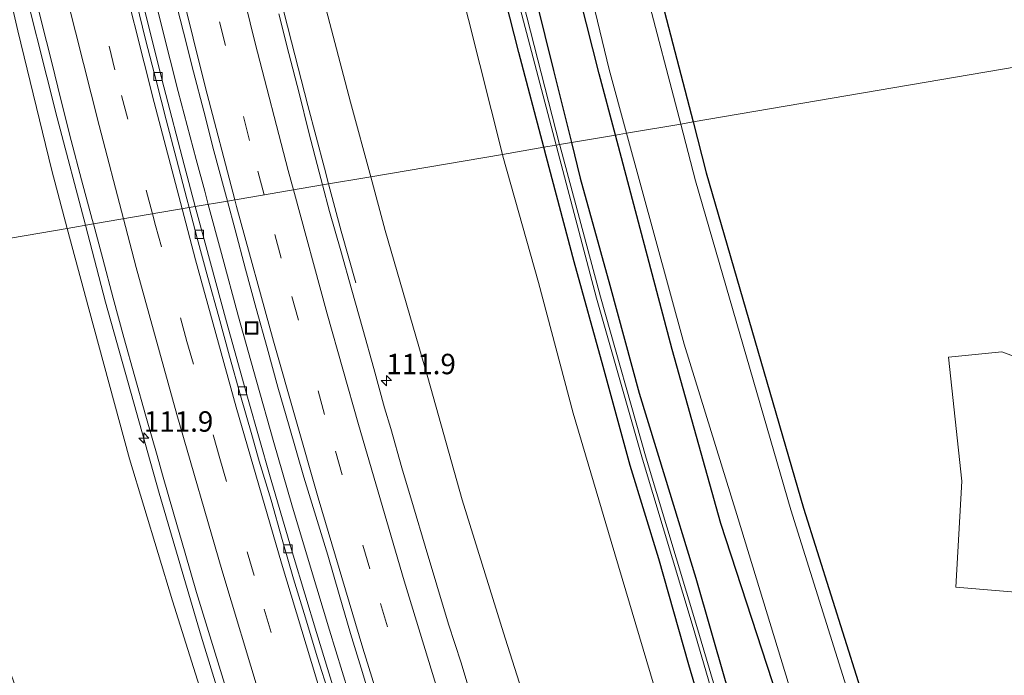
# Model space of a CAD drawing. Units: metres. Extents: x 160000 to 169090, y 400000 to 406251.
# Drawn here: x 162958 to 163079, y 402813 to 402894 of the extents above; entities that cross this region are included whole.
import ezdxf
from ezdxf.enums import TextEntityAlignment as Align

# ---------------------------------------------------------------- set-up
doc = ezdxf.new("R2010")
doc.units = ezdxf.units.M
doc.linetypes.add('VW-3-9_STREEP', pattern=[12, 3, -9])
doc.layers.get('0').update_dxf_attribs({"lineweight": 25})
for name, color, linetype, lineweight in [('B-ME-AM-KILOMETR-S-B1', 7, 'Continuous', 18), ('B-ME-BV-GELEIDECONSTRUCTIE-GELEIDERAIL-L-B1', 213, 'BV-GELEIDERAIL', 18), ('B-ME-GR-BOMENSTRUIKEN-GV-B6', 93, 'Continuous', 18), ('B-ME-GW-KRUINLIJN-L-B1', 93, 'Continuous', 18), ('B-ME-GW-TEENLIJN-L-B1', 93, 'Continuous', 18), ('B-ME-IE-GRASLAND-GV-B6', 93, 'Continuous', 18), ('B-ME-IE-GRONDWERKLIJN-GROND_INGERICHT-GV-B6', 253, 'Continuous', 18), ('B-ME-IE-HULPGEOMETRIE-L-B1', 53, 'Continuous', 18), ('B-ME-IE-INRICHTINGSELEMENT-S-B1', 253, 'Continuous', 18), ('B-ME-OG-WATER-GV-B6', 153, 'Continuous', 18), ('B-ME-VH-VERH_SOORT-BETON-OVERIG-GV-B6', 8, 'IE-TERREINAFSCHEIDING-NATUURLIJK-HOUTWAL', 18), ('B-ME-VH-VERH_SOORT-BITUMEN-GV-B6', 8, 'IE-TERREINAFSCHEIDING-NATUURLIJK-HOUTWAL', 18), ('B-ME-VV-KOLK-S-B1', 8, 'Continuous', 18), ('B-ME-VW-MARKERING-39STREEP-015-L-B1', 255, 'VW-3-9_STREEP', 18), ('B-ME-VW-MARKERING-STREEP-015-L-B1', 7, 'Continuous', 18)]:
    doc.layers.add(name, color=color, linetype=linetype, lineweight=lineweight)
doc.layers.add('B-ME-GW-INSTEEKWATERGANG-L-B1', color=10, linetype='Continuous')
doc.styles.add('NLCS-ISO', font='NLCS-ISO.TTF')
doc.linetypes.add('BV-GELEIDERAIL', pattern='A,10,-3,[108,NLCS.SHX,S=1,R=0,X=0,Y=0],-3', length=16)
doc.linetypes.add('IE-TERREINAFSCHEIDING-NATUURLIJK-HOUTWAL', pattern='A,7,-1.5,[67,NLCS.SHX,S=0.75,R=45,X=0,Y=0],-1.5,7,-1.5,[70,NLCS.SHX,S=0.75,R=0,X=0,Y=0],-1.5', length=20)

# ---------------------------------------------------------------- blocks, each defined once
blk = doc.blocks.new('hecto')
for p, q in [((0, 0.625), (-0.625, 0)), ((0, -0.625), (0, 0.625)), ((-0.625, 0), (0.625, 0)), ((0.625, 0), (0, -0.625))]:
    blk.add_line(p, q)
blk = doc.blocks.new('kolk')
blk.add_lwpolyline([(-0.5, -0.5), (0.5, -0.5), (0.5, 0.5), (-0.5, 0.5)], close=True)
blk = doc.blocks.new('put')
for p, q in [((0.75, 0.75), (-0.75, 0.75)), ((-0.75, 0.75), (-0.75, -0.75)), ((0.75, -0.75), (0.75, 0.75)), ((-0.75, -0.75), (0.75, -0.75))]:
    blk.add_line(p, q)
blk.add_lwpolyline([(-0.625, 0.625), (0.625, 0.625), (0.625, -0.625), (-0.625, -0.625)], close=True)

msp = doc.modelspace()

# ---------------------------------------------------------------- linework, layer by layer
at = {"layer": 'B-ME-BV-GELEIDECONSTRUCTIE-GELEIDERAIL-L-B1'}
for points in [[(162966.1011, 402868.5752, 17.7359), (162962.6248, 402881.7398, 17.718), (162957.6258, 402901.7418, 17.696), (162952.6178, 402923.4228, 17.788), (162950.3608, 402933.7358, 17.8565)], [(162983.9, 402922.12, 17.18), (162985.72, 402914.32, 17.16), (162987.52, 402906.57, 17.17), (162989.4, 402898.8, 17.17), (162991.36, 402891.05, 17.17), (162993.38, 402883.28, 17.16)], [(162970.22, 402914.72, 17.5), (162971.77, 402908.23, 17.48), (162972.67, 402904.38, 17.45), (162973.61, 402900.53, 17.44), (162975.52, 402892.75, 17.44), (162977.48, 402884.97, 17.42), (162979.67, 402876.65, 17.41), (162980.74, 402872.76, 17.43), (162981.17, 402871.139, 17.434)], [(162995.914, 402873.647, 16.813), (162995.4, 402875.56, 16.88), (162993.38, 402883.28, 17.16)], [(162999.26, 402861.54, 16.5), (162997.47, 402867.86, 16.61), (162995.914, 402873.647, 16.813)], [(162981.17, 402871.139, 17.434), (162982.77, 402865.1, 17.45), (162984.89, 402857.36, 17.46), (162987.05, 402849.65, 17.47), (162989.22, 402841.94, 17.47), (162991.42, 402834.29, 17.48), (162993.69, 402826.65, 17.48), (162996.03, 402818.95, 17.49), (162998.36, 402811.34, 17.49), (163000.75, 402803.67, 17.49), (163003.13, 402796.05, 17.49), (163005.54, 402788.44, 17.51), (163008.07, 402780.85, 17.51), (163010.6, 402773.28, 17.51), (163013.15, 402765.69, 17.5), (163015.77, 402758.14, 17.5), (163018.4, 402750.62, 17.49), (163021.11, 402743.07, 17.5), (163023.81, 402735.57, 17.51), (163026.55, 402728.11, 17.54)], [(163004.1198, 402745.4158, 17.873), (162992.6368, 402779.1448, 17.827), (162986.3568, 402798.4748, 17.801), (162980.3118, 402818.2278, 17.806), (162975.1378, 402835.7518, 17.779), (162968.5848, 402859.1698, 17.749), (162966.1011, 402868.5752, 17.7359)]]:
    msp.add_polyline3d(points, dxfattribs=at)
at = {"layer": 'B-ME-GR-BOMENSTRUIKEN-GV-B6'}
msp.add_polyline3d([(163101.88, 402799.65, 9.09), (163098.14, 402788.7, 8.57), (163086.39, 402791.82, 8.75), (163090.95, 402800.75, 8.61), (163092.38, 402806.58, 8.64), (163092.14, 402813.28, 8.62), (163089.36, 402819.79, 8.65), (163084, 402823.27, 8.63), (163072.8, 402824.23, 8.57), (163073.55, 402837.21, 8.58), (163071.93, 402852.42, 8.61), (163078.45, 402853.05, 8.7), (163086.1, 402850.25, 8.83), (163090.17, 402847.31, 8.83), (163094.17, 402838.47, 8.95), (163099.85, 402832.64, 8.75), (163099.4, 402825.07, 8.92), (163101.88, 402799.65, 9.09)], dxfattribs=at)
at = {"layer": 'B-ME-GW-INSTEEKWATERGANG-L-B1'}
for points in [[(163022.314, 402878.139, 8.474), (163019.26, 402889.77, 8.41), (163016.46, 402900.72, 8.45), (163013.69, 402912.09, 8.49), (163010.54, 402924.17, 8.55), (163008.21, 402934.82, 8.55), (163006.13, 402943.16, 8.6), (163005.88, 402945.29, 8.57), (163006.22, 402946.8, 8.51), (163009.41, 402947.04, 8.8), (163011.51, 402938.87, 8.83), (163014.46, 402925.83, 8.7), (163017.3, 402913.44, 8.61), (163020.33, 402900.29, 8.42), (163023.5, 402887.57, 8.51), (163025.689, 402878.713, 8.45)], [(163022.49, 402945.52, 8.69), (163023.77, 402945.68, 8.75), (163024.7, 402945.02, 8.75), (163025.35, 402943.39, 8.65), (163031.84, 402915.02, 8.46), (163040.603, 402881.25, 8.46)], [(163031.08, 402879.63, 8.397), (163029.09, 402887.14, 8.39), (163019.76, 402923.95, 8.64), (163015.86, 402941.28, 8.69), (163015.95, 402942.67, 8.78), (163016.71, 402943.96, 8.77), (163017.89, 402944.56, 8.68)], [(163040.603, 402881.25, 8.46), (163042.22, 402875.02, 8.46), (163054.12, 402833.89, 8.45), (163067.56, 402791.39, 8.49), (163081.11, 402752.17, 8.88), (163093.68, 402718.82, 8.87), (163109.88, 402680.21, 8.92), (163119.86, 402657.5, 8.83), (163126.37, 402646.74, 8.86), (163133.5, 402639.99, 9.04), (163141.06, 402635.62, 9.1), (163182.25, 402619.69, 8.91)], [(163025.689, 402878.713, 8.45), (163026.77, 402874.34, 8.42), (163030.38, 402861.25, 8.43), (163033.98, 402847.99, 8.58), (163037.12, 402837.74, 8.54), (163040.96, 402825.3, 8.66), (163044.55, 402812.78, 8.63), (163049.21, 402797.75, 8.77), (163052.58, 402785.78, 8.62), (163058.02, 402769.42, 8.69), (163062.62, 402756.69, 8.87), (163066.66, 402744.99, 8.87), (163071.44, 402732.18, 8.93), (163076.22, 402719.37, 8.86), (163081.55, 402705.93, 8.93)], [(163194.77, 402603.38, 8.97), (163153.82, 402618.81, 8.89), (163137.79, 402625.11, 8.8), (163130.29, 402628.75, 8.91), (163122.6, 402634.44, 8.96), (163116.98, 402641.42, 8.83), (163111.74, 402649.61, 8.82), (163100.48, 402674.37, 8.75), (163087.46, 402704.38, 8.83), (163075.61, 402735.09, 8.92), (163063.58, 402769.7, 8.8), (163053.48, 402802.98, 8.53), (163044, 402832.04, 8.76), (163038.04, 402853.36, 8.42), (163031.08, 402879.63, 8.397)], [(163081.63, 402695.8, 9.16), (163076.8, 402707.71, 9.11), (163072.11, 402719.04, 9.13), (163067.53, 402731.19, 9.12), (163062.71, 402743.98, 9.06), (163058.54, 402756.41, 8.96), (163054.66, 402768.08, 8.86), (163050.75, 402779.57, 8.92), (163046.78, 402791.75, 8.83), (163043.34, 402803.61, 8.77), (163040.08, 402814.69, 8.63), (163036.39, 402827.68, 8.56), (163032.87, 402839.12, 8.65), (163029.58, 402851.26, 8.58), (163026.03, 402864.09, 8.5), (163022.6, 402877.05, 8.48), (163022.314, 402878.139, 8.474)]]:
    msp.add_polyline3d(points, dxfattribs=at)
at = {"layer": 'B-ME-GW-KRUINLIJN-L-B1'}
for points in [[(163001.08, 402874.526, 16.162), (162998.6, 402883.65, 16.15), (162994.34, 402899.91, 16.14), (162990.89, 402915.33, 16.14), (162987.91, 402929.85, 16.04), (162986, 402938.26, 15.91), (162983.05, 402938.67, 16.04)], [(162963.88, 402868.197, 16.877), (162961.99, 402875.29, 16.89), (162957.82, 402892.42, 16.83), (162953.97, 402908.91, 16.84), (162950.35, 402925.23, 16.91), (162948.45, 402933.06, 16.93), (162947.53, 402933.56, 16.91)], [(163119.999, 402558.111, 16.548), (163122.69, 402560.04, 16.38), (163115.02, 402575.08, 16.26), (163107.12, 402591.24, 16.27), (163100.36, 402605.39, 16.25), (163093.4, 402620.71, 16.2), (163086.94, 402634.78, 16.17), (163081.84, 402646.34, 16.19), (163074.9, 402662.31, 16.21), (163068.39, 402677.41, 16.16), (163062.48, 402691.94, 16.2), (163056.38, 402707.55, 16.12), (163050.23, 402722.82, 16.18), (163044.77, 402737.54, 16.27), (163039.37, 402752.99, 16.18), (163033.93, 402768.42, 16.13), (163028.2, 402784.56, 16.15), (163022.75, 402801.67, 16.14), (163017.58, 402817.95, 16.15), (163012.31, 402834.93, 16.13), (163008.08, 402849.91, 16.03), (163002.87, 402867.94, 16.17), (163001.08, 402874.526, 16.162)], [(163008.48, 402721.77, 16.96), (163008.3611, 402722.0833, 16.9589), (163001.83, 402739.3, 16.9), (162998.74, 402752.9, 16.92), (162993.08, 402770.42, 17), (162987.78, 402787.9, 16.96), (162982.44, 402804.65, 16.95), (162976.79, 402822.53, 16.89), (162971.53, 402839.93, 16.88), (162966.51, 402858.33, 16.86), (162963.88, 402868.197, 16.877)]]:
    msp.add_polyline3d(points, dxfattribs=at)
at = {"layer": 'B-ME-GW-TEENLIJN-L-B1'}
for points in [[(162980.5, 402949.38, 8.9), (162985.68, 402949.46, 8.88), (162990.95, 402949.07, 8.84), (162996.69, 402947.47, 8.82), (162999.79, 402944.25, 8.85), (163001.69, 402941.15, 8.79), (163005.45, 402925.39, 8.87), (163008.88, 402910.37, 8.93), (163013.06, 402893.82, 8.77), (163017.219, 402877.272, 8.849)], [(163017.219, 402877.272, 8.849), (163017.27, 402877.07, 8.85), (163021.64, 402861.55, 8.89), (163025.9, 402845.53, 9.04), (163030.58, 402829.8, 9.1), (163035.4, 402813.58, 9.25), (163040.05, 402798.02, 9.28), (163045.14, 402782.7, 9.42), (163050.45, 402767.01, 9.31), (163054.54, 402754.99, 9.42), (163060.28, 402739.38, 9.43), (163065.73, 402723.76, 9.42), (163072.16, 402707.38, 9.45), (163078.39, 402692.17, 9.42), (163084.85, 402676.55, 9.44), (163091.46, 402661.2, 9.39), (163098.02, 402646.46, 9.49), (163104.35, 402631.92, 9.48), (163111.44, 402616.91, 9.49), (163118.19, 402602.39, 9.6), (163124.63, 402588.53, 9.59)]]:
    msp.add_polyline3d(points, dxfattribs=at)
at = {"layer": 'B-ME-IE-GRASLAND-GV-B6'}
for points in [[(162996.69, 402947.47, 8.82), (162999.79, 402944.25, 8.85), (163001.69, 402941.15, 8.79), (163005.45, 402925.39, 8.87), (163008.88, 402910.37, 8.93), (163013.06, 402893.82, 8.77), (163017.219, 402877.272, 8.849), (163001.08, 402874.526, 16.162), (162998.6, 402883.65, 16.15), (162994.34, 402899.91, 16.14), (162990.89, 402915.33, 16.14), (162987.91, 402929.85, 16.04), (162986, 402938.26, 15.91), (162983.05, 402938.67, 16.04), (162980.5, 402949.38, 8.9), (162985.68, 402949.46, 8.88), (162990.95, 402949.07, 8.84), (162996.69, 402947.47, 8.82)], [(162996.69, 402947.47, 8.82), (163006.22, 402946.8, 8.51), (163005.88, 402945.29, 8.57), (163006.13, 402943.16, 8.6), (163008.21, 402934.82, 8.55), (163010.54, 402924.17, 8.55), (163013.69, 402912.09, 8.49), (163016.46, 402900.72, 8.45), (163019.26, 402889.77, 8.41), (163022.314, 402878.139, 8.474), (163017.219, 402877.272, 8.849), (163013.06, 402893.82, 8.77), (163008.88, 402910.37, 8.93), (163005.45, 402925.39, 8.87), (163001.69, 402941.15, 8.79), (162999.79, 402944.25, 8.85), (162996.69, 402947.47, 8.82)], [(162947.53, 402933.56, 16.91), (162948.45, 402933.06, 16.93), (162950.35, 402925.23, 16.91), (162953.97, 402908.91, 16.84), (162957.82, 402892.42, 16.83), (162961.99, 402875.29, 16.89), (162963.88, 402868.197, 16.877), (162941.539, 402864.396, 10.207), (162939.03, 402874.96, 10.2), (162935.26, 402890.92, 10.29), (162931.54, 402906.25, 10.22), (162927.45, 402921.96, 10.24), (162924.12, 402939.14, 10.21), (162919.01, 402940.89, 9.36), (162916.44, 402943.5, 8.93), (162925.52, 402944.69, 8.87), (162935.42, 402945.74, 8.92), (162944.98, 402946.58, 9.13), (162947.29, 402934.67, 16.85), (162947.53, 402933.56, 16.91)], [(163009.41, 402947.04, 8.8), (163016.71, 402943.96, 8.77), (163015.95, 402942.67, 8.78), (163015.86, 402941.28, 8.69), (163019.76, 402923.95, 8.64), (163029.09, 402887.14, 8.39), (163031.08, 402879.63, 8.397), (163025.689, 402878.713, 8.45), (163023.5, 402887.57, 8.51), (163020.33, 402900.29, 8.42), (163017.3, 402913.44, 8.61), (163014.46, 402925.83, 8.7), (163011.51, 402938.87, 8.83), (163009.41, 402947.04, 8.8)], [(163023.77, 402945.68, 8.75), (163024.7, 402945.02, 8.75), (163025.35, 402943.39, 8.65), (163031.84, 402915.02, 8.46), (163040.603, 402881.25, 8.46), (163039.091, 402880.993, 7.633), (163030.21, 402915.03, 7.65), (163023.85, 402942.5, 7.66), (163023.11, 402943.43, 7.64), (163022.58, 402943.93, 7.63), (163022.572, 402943.965, 7.63), (163022.82, 402944.01, 7.66), (163022.49, 402945.52, 8.69), (163023.77, 402945.68, 8.75)], [(163016.71, 402943.96, 8.77), (163017.89, 402944.56, 8.68), (163018.21, 402943.06, 7.68), (163018.447, 402943.106, 7.62), (163018.45, 402943.08, 7.62), (163017.81, 402942.72, 7.64), (163017.57, 402941.93, 7.65), (163021.54, 402924.12, 7.63), (163030.3, 402887.67, 7.63), (163032.438, 402879.861, 7.63), (163031.08, 402879.63, 8.397), (163029.09, 402887.14, 8.39), (163019.76, 402923.95, 8.64), (163015.86, 402941.28, 8.69), (163015.95, 402942.67, 8.78), (163016.71, 402943.96, 8.77)], [(162957.1798, 402908.1047, 16.9569), (162958.3557, 402903.2482, 16.9553), (162959.5293, 402898.3876, 16.9631), (162960.7351, 402893.5354, 16.9551), (162961.9315, 402888.6809, 16.9567), (162963.1429, 402883.8195, 16.9583), (162964.3648, 402878.971, 16.9587), (162965.6238, 402874.1319, 16.9611), (162966.934, 402869.3067, 16.9787), (162967.0845, 402868.7427, 16.9789)], [(163018.78, 402897.51, 7.41), (163023.81, 402878.393, 7.43), (163022.314, 402878.139, 8.474), (163019.26, 402889.77, 8.41), (163016.46, 402900.72, 8.45)], [(162994.34, 402899.91, 16.14), (162998.6, 402883.65, 16.15), (163001.08, 402874.526, 16.162), (162995.1812, 402873.5229, 16.3903), (162994.7705, 402875.1057, 16.3877), (162993.4875, 402879.9379, 16.3989), (162992.291, 402884.7935, 16.3508), (162991.0554, 402889.637, 16.3717), (162989.8198, 402894.482, 16.3941)], [(163020.33, 402900.29, 8.42), (163023.5, 402887.57, 8.51), (163025.689, 402878.713, 8.45), (163024.236, 402878.466, 7.4), (163019.34, 402897.69, 7.42)], [(162976.9115, 402897.0857, 16.6317), (162978.1155, 402892.2327, 16.6365), (162979.3646, 402887.3919, 16.6557), (162980.6095, 402882.5489, 16.6599), (162981.8662, 402877.6967, 16.6697), (162983.1485, 402872.8632, 16.6727), (162983.5073, 402871.5367, 16.6719), (162979.576, 402870.868, 16.695), (162978.21, 402876, 16.69), (162975.71, 402885.56, 16.68), (162973.3, 402895.16, 16.68)], [(162967.0845, 402868.7427, 16.9789), (162963.88, 402868.197, 16.877), (162961.99, 402875.29, 16.89), (162957.82, 402892.42, 16.83)], [(163078.99, 402751.46, 7.64), (163065.96, 402791.12, 7.65), (163052.57, 402833.68, 7.63), (163040.91, 402874.02, 7.63), (163039.091, 402880.993, 7.633), (163040.603, 402881.25, 8.46), (163042.22, 402875.02, 8.46), (163054.12, 402833.89, 8.45), (163067.56, 402791.39, 8.49), (163081.11, 402752.17, 8.88)], [(163087.46, 402704.38, 8.83), (163075.61, 402735.09, 8.92), (163063.58, 402769.7, 8.8), (163053.48, 402802.98, 8.53), (163044, 402832.04, 8.76), (163038.04, 402853.36, 8.42), (163031.08, 402879.63, 8.397), (163032.438, 402879.861, 7.63), (163039.52, 402853.99, 7.63), (163045.95, 402833.12, 7.6), (163055.11, 402803.18, 7.63), (163065.64, 402770.25, 7.61), (163078, 402735.38, 7.63), (163089.61, 402705.55, 7.63)], [(163047.51, 402797.59, 7.67), (163041.06, 402819.39, 7.58), (163034.84, 402840.01, 7.5), (163029.26, 402859.81, 7.47), (163024.25, 402878.41, 7.4), (163024.236, 402878.466, 7.4), (163025.689, 402878.713, 8.45), (163026.77, 402874.34, 8.42), (163030.38, 402861.25, 8.43), (163033.98, 402847.99, 8.58), (163037.12, 402837.74, 8.54), (163040.96, 402825.3, 8.66), (163044.55, 402812.78, 8.63)], [(163081.55, 402705.93, 8.93), (163076.22, 402719.37, 8.86), (163071.44, 402732.18, 8.93), (163066.66, 402744.99, 8.87), (163062.62, 402756.69, 8.87), (163058.02, 402769.42, 8.69), (163052.58, 402785.78, 8.62), (163049.21, 402797.75, 8.77), (163044.55, 402812.78, 8.63), (163040.96, 402825.3, 8.66), (163037.12, 402837.74, 8.54), (163033.98, 402847.99, 8.58), (163030.38, 402861.25, 8.43), (163026.77, 402874.34, 8.42), (163025.689, 402878.713, 8.45), (163031.08, 402879.63, 8.397), (163038.04, 402853.36, 8.42), (163044, 402832.04, 8.76), (163053.48, 402802.98, 8.53), (163063.58, 402769.7, 8.8), (163075.61, 402735.09, 8.92), (163087.46, 402704.38, 8.83)], [(163040.05, 402798.02, 9.28), (163035.4, 402813.58, 9.25), (163030.58, 402829.8, 9.1), (163025.9, 402845.53, 9.04), (163021.64, 402861.55, 8.89), (163017.27, 402877.07, 8.85), (163017.219, 402877.272, 8.849), (163022.314, 402878.139, 8.474), (163022.6, 402877.05, 8.48), (163026.03, 402864.09, 8.5), (163029.58, 402851.26, 8.58), (163032.87, 402839.12, 8.65), (163036.39, 402827.68, 8.56), (163040.08, 402814.69, 8.63), (163043.34, 402803.61, 8.77)], [(163043.34, 402803.61, 8.77), (163040.08, 402814.69, 8.63), (163036.39, 402827.68, 8.56), (163032.87, 402839.12, 8.65), (163029.58, 402851.26, 8.58), (163026.03, 402864.09, 8.5), (163022.6, 402877.05, 8.48), (163022.314, 402878.139, 8.474), (163023.81, 402878.393, 7.43), (163023.85, 402878.24, 7.43), (163028.77, 402859.65, 7.48), (163034.42, 402839.89, 7.52), (163040.61, 402819.27, 7.58), (163047, 402797.45, 7.66)], [(163022.75, 402801.67, 16.14), (163017.58, 402817.95, 16.15), (163012.31, 402834.93, 16.13), (163008.08, 402849.91, 16.03), (163002.87, 402867.94, 16.17), (163001.08, 402874.526, 16.162), (163017.219, 402877.272, 8.849), (163017.27, 402877.07, 8.85), (163021.64, 402861.55, 8.89), (163025.9, 402845.53, 9.04), (163030.58, 402829.8, 9.1), (163035.4, 402813.58, 9.25), (163040.05, 402798.02, 9.28)], [(163013.5959, 402810.1413, 16.4566), (163012.153, 402814.9252, 16.4365), (163010.6289, 402819.6879, 16.4594), (163009.2037, 402824.479, 16.4199), (163007.7385, 402829.2599, 16.4296), (163006.3249, 402834.0555, 16.4071), (163004.9174, 402838.8538, 16.4183), (163003.5345, 402843.659, 16.4232), (163002.785, 402846.1982, 16.4167), (163001.448, 402851.0161, 16.4089), (163000.1131, 402855.8348, 16.3832), (162998.7595, 402860.6407, 16.3848), (162997.4367, 402865.4626, 16.3842), (162996.0263, 402870.2655, 16.3957), (162995.1812, 402873.5229, 16.3903), (163001.08, 402874.526, 16.162), (163002.87, 402867.94, 16.17), (163008.08, 402849.91, 16.03), (163012.31, 402834.93, 16.13), (163017.58, 402817.95, 16.15), (163022.75, 402801.67, 16.14)], [(162997.47, 402808.77, 16.74), (162994.44, 402818.67, 16.73), (162991.58, 402828.15, 16.72), (162988.76, 402837.73, 16.71), (162986.05, 402847.23, 16.71), (162983.39, 402856.76, 16.7), (162980.77, 402866.38, 16.7), (162979.576, 402870.868, 16.695), (162983.5073, 402871.5367, 16.6719), (162984.454, 402868.0371, 16.6695), (162985.7424, 402863.2054, 16.6727), (162987.0495, 402858.3797, 16.684), (162988.392, 402853.5633, 16.6611), (162989.6959, 402848.7363, 16.6755), (162991.1023, 402843.9373, 16.6851), (162992.8769, 402837.6945, 16.7011), (162994.3593, 402832.9055, 16.7364), (162995.813, 402828.1218, 16.7524), (162997.2014, 402823.3178, 16.738), (162998.6016, 402818.5171, 16.7235), (163000.0681, 402813.7366, 16.7347), (163001.5096, 402808.9491, 16.7203)], [(163001.83, 402739.3, 16.9), (163008.3611, 402722.0833, 16.9589), (162993.2179, 402709.5489, 10.7933), (162993.02, 402710.06, 10.79), (162985.15, 402729.87, 10.54), (162978.76, 402748.01, 10.55), (162973.6, 402763.55, 10.34), (162968.28, 402779.07, 10.4), (162963.47, 402794.32, 10.35), (162957.83, 402811.14, 10.33), (162952.12, 402827.65, 10.23), (162947.75, 402843.87, 10.25), (162942.82, 402859, 10.21), (162941.539, 402864.396, 10.207), (162963.88, 402868.197, 16.877), (162966.51, 402858.33, 16.86), (162971.53, 402839.93, 16.88), (162976.79, 402822.53, 16.89), (162982.44, 402804.65, 16.95), (162987.78, 402787.9, 16.96), (162993.08, 402770.42, 17), (162998.74, 402752.9, 16.92), (163001.83, 402739.3, 16.9)], [(162982.44, 402804.65, 16.95), (162976.79, 402822.53, 16.89), (162971.53, 402839.93, 16.88), (162966.51, 402858.33, 16.86), (162963.88, 402868.197, 16.877), (162967.0845, 402868.7427, 16.9789), (162968.223, 402864.4757, 16.9803), (162969.5011, 402859.6328, 16.9931), (162970.825, 402854.8112, 16.9947), (162972.1726, 402849.9961, 16.9931), (162973.5079, 402845.178, 17.0045), (162974.8874, 402840.3719, 17.0125), (162975.5702, 402837.9813, 17.0237), (162976.9278, 402833.1686, 17.0237), (162978.3401, 402828.3723, 17.0317), (162979.7325, 402823.57, 17.0317), (162981.1822, 402818.7846, 17.0429), (162982.6606, 402814.0073, 17.0515), (162984.1411, 402809.2254, 17.058)]]:
    msp.add_polyline3d(points, dxfattribs=at)
at = {"layer": 'B-ME-IE-GRONDWERKLIJN-GROND_INGERICHT-GV-B6'}
for points in [[(163075.183, 402948.457, 8.947), (163087.884, 402889.294, 8.846), (163040.603, 402881.25, 8.46), (163031.84, 402915.02, 8.46), (163025.35, 402943.39, 8.65), (163024.7, 402945.02, 8.75), (163023.77, 402945.68, 8.75), (163075.183, 402948.457, 8.947)], [(163081.11, 402752.17, 8.88), (163067.56, 402791.39, 8.49), (163054.12, 402833.89, 8.45), (163042.22, 402875.02, 8.46), (163040.603, 402881.25, 8.46), (163087.884, 402889.294, 8.846)], [(163071.93, 402852.42, 8.61), (163073.55, 402837.21, 8.58), (163072.8, 402824.23, 8.57), (163084, 402823.27, 8.63), (163089.36, 402819.79, 8.65), (163092.14, 402813.28, 8.62), (163092.38, 402806.58, 8.64), (163090.95, 402800.75, 8.61), (163086.39, 402791.82, 8.75), (163098.14, 402788.7, 8.57), (163101.88, 402799.65, 9.09), (163099.4, 402825.07, 8.92), (163099.85, 402832.64, 8.75), (163094.17, 402838.47, 8.95), (163090.17, 402847.31, 8.83), (163086.1, 402850.25, 8.83), (163078.45, 402853.05, 8.7), (163071.93, 402852.42, 8.61)]]:
    msp.add_polyline3d(points, dxfattribs=at)
at = {"layer": 'B-ME-IE-HULPGEOMETRIE-L-B1'}
msp.add_polyline3d([(163087.884, 402889.294, 8.846), (163040.603, 402881.25, 8.46), (163039.091, 402880.993, 7.633), (163032.438, 402879.861, 7.63), (163031.08, 402879.63, 8.397), (163025.689, 402878.713, 8.45), (163024.236, 402878.466, 7.4), (163023.81, 402878.393, 7.43), (163022.314, 402878.139, 8.474), (163017.219, 402877.272, 8.849), (163001.08, 402874.526, 16.162), (162995.1812, 402873.5229, 16.3903), (162983.5073, 402871.5367, 16.6719), (162979.576, 402870.868, 16.695), (162978.8309, 402870.741, 16.6647), (162967.0845, 402868.7427, 16.9789), (162963.88, 402868.197, 16.877), (162941.539, 402864.396, 10.207)], dxfattribs=at)
at = {"layer": 'B-ME-OG-WATER-GV-B6'}
for points in [[(163023.81, 402878.393, 7.43), (163018.78, 402897.51, 7.41), (163014.24, 402916.41, 7.7), (163009.64, 402933.54, 7.77), (163009.9, 402934.12, 7.47), (163007.68, 402945.01, 7.26), (163008.19, 402945.23, 7.26), (163010.55, 402934.23, 7.54), (163010.91, 402933.77, 7.74), (163014.94, 402916.59, 7.46), (163019.34, 402897.69, 7.42), (163024.236, 402878.466, 7.4), (163023.81, 402878.393, 7.43)], [(163022.572, 402943.965, 7.63), (163022.58, 402943.93, 7.63), (163023.11, 402943.43, 7.64), (163023.85, 402942.5, 7.66), (163030.21, 402915.03, 7.65), (163039.091, 402880.993, 7.633), (163032.438, 402879.861, 7.63), (163030.3, 402887.67, 7.63), (163021.54, 402924.12, 7.63), (163017.57, 402941.93, 7.65), (163017.81, 402942.72, 7.64), (163018.45, 402943.08, 7.62), (163018.447, 402943.106, 7.62), (163018.19, 402944.31, 7.62), (163022.32, 402945.2, 7.61), (163022.572, 402943.965, 7.63)], [(163089.61, 402705.55, 7.63), (163078, 402735.38, 7.63), (163065.64, 402770.25, 7.61), (163055.11, 402803.18, 7.63), (163045.95, 402833.12, 7.6), (163039.52, 402853.99, 7.63), (163032.438, 402879.861, 7.63), (163039.091, 402880.993, 7.633), (163040.91, 402874.02, 7.63), (163052.57, 402833.68, 7.63), (163065.96, 402791.12, 7.65), (163078.99, 402751.46, 7.64)], [(163084.75, 402692.01, 7.95), (163076.97, 402711.44, 7.91), (163069.81, 402729.62, 7.86), (163061.48, 402752.63, 7.84), (163054.51, 402773.28, 7.69), (163047, 402797.45, 7.66), (163040.61, 402819.27, 7.58), (163034.42, 402839.89, 7.52), (163028.77, 402859.65, 7.48), (163023.85, 402878.24, 7.43), (163023.81, 402878.393, 7.43), (163024.236, 402878.466, 7.4), (163024.25, 402878.41, 7.4), (163029.26, 402859.81, 7.47), (163034.84, 402840.01, 7.5), (163041.06, 402819.39, 7.58), (163047.51, 402797.59, 7.67), (163055, 402773.61, 7.68), (163062.09, 402752.82, 7.85), (163070.39, 402729.92, 7.86), (163077.54, 402711.67, 7.9), (163085.4, 402692.28, 7.89)]]:
    msp.add_polyline3d(points, dxfattribs=at)
at = {"layer": 'B-ME-VH-VERH_SOORT-BETON-OVERIG-GV-B6'}
for points in [[(162973.3, 402895.16, 16.68), (162975.71, 402885.56, 16.68), (162978.21, 402876, 16.69), (162979.576, 402870.868, 16.695), (162978.8309, 402870.741, 16.6647), (162978.5416, 402871.8342, 16.6642), (162977.262, 402876.6681, 16.6658), (162976.0104, 402881.5007, 16.6638), (162974.7607, 402886.342, 16.6679), (162973.5271, 402891.1872, 16.6711), (162972.3246, 402896.0413, 16.6663)], [(162978.8309, 402870.741, 16.6647), (162979.576, 402870.868, 16.695), (162980.77, 402866.38, 16.7), (162983.39, 402856.76, 16.7), (162986.05, 402847.23, 16.71), (162988.76, 402837.73, 16.71), (162991.58, 402828.15, 16.72), (162994.44, 402818.67, 16.73), (162997.47, 402808.77, 16.74)], [(162996.0096, 402810.915, 16.7374), (162994.5109, 402815.6856, 16.734), (162993.0943, 402820.4736, 16.7254), (162991.6351, 402825.256, 16.716), (162990.223, 402830.053, 16.714), (162988.8794, 402834.8692, 16.6868), (162987.4167, 402839.6511, 16.6948), (162986.4883, 402842.906, 16.6947), (162985.1216, 402847.716, 16.6963), (162983.7873, 402852.5343, 16.6829), (162982.4778, 402857.3603, 16.6748), (162981.1235, 402862.1731, 16.6738), (162979.8207, 402867.0008, 16.6662), (162978.8309, 402870.741, 16.6647)]]:
    msp.add_polyline3d(points, dxfattribs=at)
at = {"layer": 'B-ME-VH-VERH_SOORT-BITUMEN-GV-B6'}
for points in [[(162958.044, 402937.192, 16.93), (162961.674, 402937.462, 16.84), (162963.515, 402937.599, 16.76), (162963.55, 402937.46, 16.76), (162963.3, 402937.24, 16.77), (162963.6089, 402935.8096, 16.7304), (162963.1743, 402935.6994, 16.7968), (162963.3109, 402934.9484, 16.7356), (162964.2749, 402930.0859, 16.7147), (162965.3846, 402925.211, 16.6795), (162966.5058, 402920.338, 16.67), (162967.6072, 402915.4717, 16.6759), (162968.7741, 402910.6099, 16.6679), (162969.9073, 402905.7398, 16.6695), (162971.1432, 402900.8947, 16.6438), (162972.3246, 402896.0413, 16.6663), (162973.5271, 402891.1872, 16.6711), (162974.7607, 402886.342, 16.6679), (162976.0104, 402881.5007, 16.6638), (162977.262, 402876.6681, 16.6658), (162978.5416, 402871.8342, 16.6642), (162978.8309, 402870.741, 16.6647), (162967.0845, 402868.7427, 16.9789)], [(162967.0845, 402868.7427, 16.9789), (162966.934, 402869.3067, 16.9787), (162965.6238, 402874.1319, 16.9611), (162964.3648, 402878.971, 16.9587), (162963.1429, 402883.8195, 16.9583), (162961.9315, 402888.6809, 16.9567), (162960.7351, 402893.5354, 16.9551), (162959.5293, 402898.3876, 16.9631), (162958.3557, 402903.2482, 16.9553), (162957.1798, 402908.1047, 16.9569)], [(162989.8198, 402894.482, 16.3941), (162991.0554, 402889.637, 16.3717), (162992.291, 402884.7935, 16.3508), (162993.4875, 402879.9379, 16.3989), (162994.7705, 402875.1057, 16.3877), (162995.1812, 402873.5229, 16.3903), (162983.5073, 402871.5367, 16.6719), (162983.1485, 402872.8632, 16.6727), (162981.8662, 402877.6967, 16.6697), (162980.6095, 402882.5489, 16.6599), (162979.3646, 402887.3919, 16.6557), (162978.1155, 402892.2327, 16.6365), (162976.9115, 402897.0857, 16.6317)], [(163001.5096, 402808.9491, 16.7203), (163000.0681, 402813.7366, 16.7347), (162998.6016, 402818.5171, 16.7235), (162997.2014, 402823.3178, 16.738), (162995.813, 402828.1218, 16.7524), (162994.3593, 402832.9055, 16.7364), (162992.8769, 402837.6945, 16.7011), (162991.1023, 402843.9373, 16.6851), (162989.6959, 402848.7363, 16.6755), (162988.392, 402853.5633, 16.6611), (162987.0495, 402858.3797, 16.684), (162985.7424, 402863.2054, 16.6727), (162984.454, 402868.0371, 16.6695), (162983.5073, 402871.5367, 16.6719), (162995.1812, 402873.5229, 16.3903), (162996.0263, 402870.2655, 16.3957), (162997.4367, 402865.4626, 16.3842), (162998.7595, 402860.6407, 16.3848), (163000.1131, 402855.8348, 16.3832), (163001.448, 402851.0161, 16.4089), (163002.785, 402846.1982, 16.4167), (163003.5345, 402843.659, 16.4232), (163004.9174, 402838.8538, 16.4183), (163006.3249, 402834.0555, 16.4071), (163007.7385, 402829.2599, 16.4296), (163009.2037, 402824.479, 16.4199), (163010.6289, 402819.6879, 16.4594), (163012.153, 402814.9252, 16.4365), (163013.5959, 402810.1413, 16.4566)], [(162984.1411, 402809.2254, 17.058), (162982.6606, 402814.0073, 17.0515), (162981.1822, 402818.7846, 17.0429), (162979.7325, 402823.57, 17.0317), (162978.3401, 402828.3723, 17.0317), (162976.9278, 402833.1686, 17.0237), (162975.5702, 402837.9813, 17.0237), (162974.8874, 402840.3719, 17.0125), (162973.5079, 402845.178, 17.0045), (162972.1726, 402849.9961, 16.9931), (162970.825, 402854.8112, 16.9947), (162969.5011, 402859.6328, 16.9931), (162968.223, 402864.4757, 16.9803), (162967.0845, 402868.7427, 16.9789), (162978.8309, 402870.741, 16.6647), (162979.8207, 402867.0008, 16.6662), (162981.1235, 402862.1731, 16.6738), (162982.4778, 402857.3603, 16.6748), (162983.7873, 402852.5343, 16.6829), (162985.1216, 402847.716, 16.6963), (162986.4883, 402842.906, 16.6947), (162987.4167, 402839.6511, 16.6948), (162988.8794, 402834.8692, 16.6868), (162990.223, 402830.053, 16.714), (162991.6351, 402825.256, 16.716), (162993.0943, 402820.4736, 16.7254), (162994.5109, 402815.6856, 16.734), (162996.0096, 402810.915, 16.7374)]]:
    msp.add_polyline3d(points, dxfattribs=at)
at = {"layer": 'B-ME-VW-MARKERING-39STREEP-015-L-B1'}
for points in [[(162988.0248, 402872.3053, 16.6164), (162986.2414, 402878.9848, 16.6143), (162981.4695, 402897.8328, 16.6082), (162978.0633, 402911.9375, 16.6077), (162973.6411, 402930.9096, 16.6839), (162972.004, 402938.2196, 16.7027)], [(162974.3322, 402869.9757, 16.8699), (162969.7227, 402887.6202, 16.861), (162966.2303, 402901.7361, 16.8561), (162962.8212, 402916.0598, 16.8677), (162958.0605, 402937.1932, 16.9491)], [(163113.4569, 402549.6403, 16.8127), (163106.8458, 402562.4318, 16.7629), (163097.9208, 402580.1462, 16.8085), (163091.5378, 402593.1881, 16.8178), (163085.2009, 402606.4662, 16.8014), (163076.9098, 402624.3138, 16.7757), (163070.8558, 402637.7427, 16.7647), (163064.9455, 402651.2243, 16.7709), (163057.1661, 402669.4597, 16.7675), (163049.7151, 402687.514, 16.7567), (163044.1907, 402701.3049, 16.7535), (163038.864, 402715.0276, 16.7449), (163033.6004, 402729.017, 16.7294), (163026.8792, 402747.4715, 16.7211), (163020.4534, 402765.7231, 16.7082), (163014.1953, 402784.3702, 16.6952), (163011.105, 402793.8173, 16.6933), (163006.6471, 402807.877, 16.6857), (163000.9686, 402826.4797, 16.6621), (162995.4336, 402845.3837, 16.6325), (162990.0964, 402864.546, 16.6188), (162988.0248, 402872.3053, 16.6164)], [(163099.9788, 402545.5487, 17.0459), (163094.4413, 402556.2663, 17.0309), (163085.6922, 402573.6493, 17.033), (163079.1761, 402586.9892, 17.0389), (163070.7563, 402604.6982, 17.0348), (163064.4978, 402618.1815, 17.032), (163060.3626, 402627.2864, 17.0286), (163052.369, 402645.4606, 17.0295), (163044.5574, 402663.7612, 17.0195), (163036.9462, 402682.1779, 17.0136), (163029.7752, 402700.2824, 17.0037), (163024.4056, 402714.2204, 17.0014), (163017.5473, 402732.672, 16.9809), (163012.5401, 402746.551, 16.9707), (163006.0644, 402765.177, 16.9596), (163001.4269, 402778.9624, 16.9535), (162996.8835, 402792.9172, 16.941), (162992.3757, 402807.1808, 16.9332), (162986.7807, 402825.6575, 16.9181), (162982.5798, 402839.9947, 16.8968), (162978.5541, 402854.3402, 16.8821), (162974.6991, 402868.5713, 16.8706), (162974.3322, 402869.9757, 16.8699)]]:
    msp.add_polyline3d(points, dxfattribs=at)
at = {"layer": 'B-ME-VW-MARKERING-STREEP-015-L-B1'}
for points in [[(162984.4188, 402871.6918, 16.7079), (162980.7988, 402885.5997, 16.7106), (162976.315, 402903.5852, 16.696), (162971.7509, 402922.9539, 16.7439), (162968.3436, 402937.9716, 16.7952)], [(162991.6048, 402872.9144, 16.5037), (162990.959, 402875.2897, 16.5023), (162986.9273, 402890.9045, 16.5145), (162982.6251, 402908.3821, 16.5027), (162978.0901, 402927.7381, 16.5615), (162975.6716, 402938.4739, 16.5993)], [(162954.4358, 402936.9132, 17.0385), (162958.3838, 402919.2562, 16.965), (162962.9767, 402899.9147, 16.936), (162967.775, 402880.8013, 16.9423), (162970.7795, 402869.3713, 16.9532)], [(162977.9637, 402870.5935, 16.7729), (162974.5346, 402883.6236, 16.7647), (162969.6924, 402902.9392, 16.7595), (162965.9622, 402918.6093, 16.7761), (162961.9541, 402936.363, 16.8528), (162961.7134, 402937.4649, 16.8556)], [(163116.9953, 402550.7186, 16.7019), (163115.4496, 402553.651, 16.7002), (163108.1004, 402567.9465, 16.6761), (163100.6042, 402582.8987, 16.7043), (163093.6164, 402597.2087, 16.7146), (163086.4546, 402612.3095, 16.6915), (163078.1991, 402630.2188, 16.6717), (163071.9226, 402644.3143, 16.6658), (163064.761, 402660.8385, 16.673), (163058.263, 402676.2484, 16.6629), (163050.7824, 402694.5654, 16.6589), (163044.3632, 402710.8156, 16.6442), (163038.2802, 402726.8311, 16.6302), (163031.7027, 402744.7705, 16.6208), (163026.1546, 402760.3714, 16.6109), (163020.5176, 402776.8601, 16.5952), (163015.4264, 402792.2433, 16.5889), (163010.0165, 402809.2111, 16.5801), (163005.1986, 402824.9969, 16.565), (162999.5676, 402844.161, 16.5313), (162995.7315, 402857.737, 16.5128), (162991.6048, 402872.9144, 16.5037)], [(163109.9219, 402548.5871, 16.8902), (163108.8542, 402550.6192, 16.8887), (163101.7392, 402564.4805, 16.8533), (163092.8534, 402582.2199, 16.9106), (163084.6152, 402599.2168, 16.9003), (163076.1357, 402617.2393, 16.8715), (163069.3985, 402632.0667, 16.86), (163062.1468, 402648.5428, 16.8642), (163054.7614, 402665.7987, 16.8601), (163048.0312, 402682.0072, 16.8508), (163041.531, 402698.1106, 16.8452), (163036.0744, 402712.1719, 16.8405), (163035.6953, 402713.1984, 16.8392), (163028.8073, 402731.5175, 16.8206), (163022.9622, 402747.6404, 16.8166), (163017.0858, 402764.4054, 16.8031), (163011.8058, 402780.0365, 16.7922), (163005.65, 402798.9636, 16.7828), (163000.1161, 402816.7563, 16.7724), (162994.6338, 402835.1639, 16.7412), (162989.1441, 402854.3746, 16.719), (162984.6262, 402870.895, 16.7077), (162984.4188, 402871.6918, 16.7079)], [(163103.4833, 402546.5974, 16.9705), (163094.968, 402563.2611, 16.9238), (163086.5504, 402580.1407, 16.9355), (163078.2092, 402597.3618, 16.938), (163070.0474, 402614.789, 16.9306), (163062.0174, 402632.5106, 16.931), (163054.0375, 402650.7086, 16.9265), (163046.9211, 402667.4841, 16.9232), (163040.0028, 402684.3447, 16.9154), (163033.3326, 402701.1394, 16.9105), (163026.2542, 402719.6142, 16.8986), (163019.3995, 402738.2076, 16.8841), (163013.1628, 402755.7589, 16.8686), (163006.7154, 402774.6418, 16.8588), (163000.6581, 402793.1323, 16.8443), (162995.675, 402808.8936, 16.837), (162990.1346, 402827.1646, 16.8149), (162984.5867, 402846.2973, 16.7956), (162979.61, 402864.3382, 16.7769), (162977.9637, 402870.5935, 16.7729)], [(162970.7795, 402869.3713, 16.9532), (162972.3449, 402863.4164, 16.9588), (162977.3135, 402845.3744, 16.9729), (162982.8213, 402826.3334, 17.002), (162987.5163, 402810.7297, 17.0152), (162992.7498, 402794.0368, 17.0225), (162998.2576, 402777.0905, 17.041), (163004.4376, 402758.7908, 17.0527), (163010.5241, 402741.429, 17.055), (163017.1079, 402723.3875, 17.0742), (163024.0905, 402704.9584, 17.0787), (163031.1531, 402686.9453, 17.0895), (163038.2294, 402669.5821, 17.1016), (163045.4663, 402652.3439, 17.1111), (163053.3321, 402634.2595, 17.1148), (163060.6221, 402618.0297, 17.1136), (163067.8267, 402602.4075, 17.116), (163074.722, 402587.9436, 17.1209), (163081.191, 402574.6236, 17.112), (163088.7344, 402559.5224, 17.1102), (163094.8803, 402547.531, 17.132), (163096.4709, 402544.4946, 17.1316)]]:
    msp.add_polyline3d(points, dxfattribs=at)

# ---------------------------------------------------------------- block references
at = {"layer": 'B-ME-AM-KILOMETR-S-B1', "rotation": 90}
for p in [(163003, 402849.54, 17), (162973.267, 402842.494, 17.106)]:
    msp.add_blockref('hecto', p, dxfattribs=at)
at = {"layer": 'B-ME-IE-INRICHTINGSELEMENT-S-B1', "rotation": 90}
msp.add_blockref('put', (162986.48, 402855.99, 16.66), dxfattribs=at)
at = {"layer": 'B-ME-VV-KOLK-S-B1', "rotation": 90}
for p in [(162975.01, 402886.81, 16.63), (162980.07, 402867.47, 16.63), (162985.36, 402848.28, 16.64), (162990.95, 402828.92, 16.66)]:
    msp.add_blockref('kolk', p, dxfattribs=at)

# ---------------------------------------------------------------- texts
at = {"layer": 'B-ME-AM-KILOMETR-S-B1', "ltscale": 0.2, "style": 'NLCS-ISO'}
for p in [(163003, 402849.54, 17), (162973.267, 402842.494, 17.106)]:
    msp.add_text('111.9', height=2.5, dxfattribs=at).set_placement(p, align=Align.BOTTOM_LEFT)

doc.saveas('drawing.dxf')
